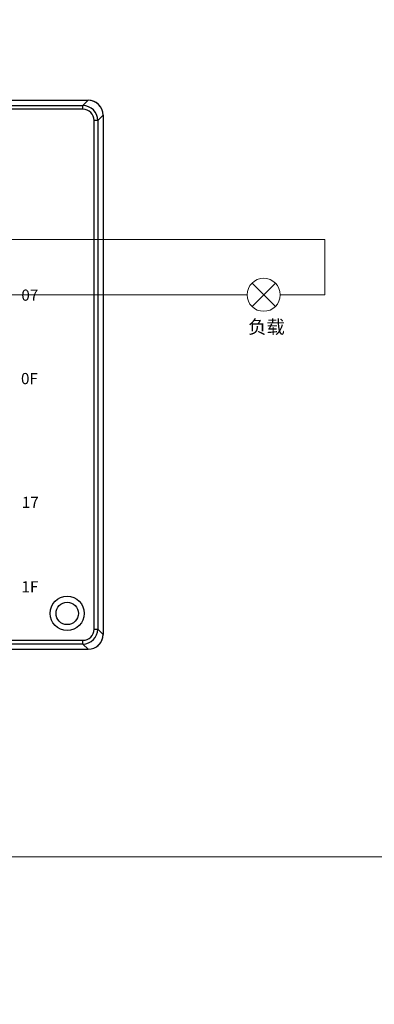
# Model space of a CAD drawing. Units: millimetres. Extents: x 1250 to 2688, y 3290 to 5003.
# Drawn here: x 2275 to 2323, y 3422 to 3554 of the extents above; entities that cross this region are included whole.
import ezdxf

# ---------------------------------------------------------------- set-up
doc = ezdxf.new("R2010")
doc.units = ezdxf.units.MM
doc.layers.get('0').update_dxf_attribs({"lineweight": 18})
doc.layers.add('DIM', color=3, linetype='Continuous', lineweight=13)
doc.layers.add('DWG', color=7, linetype='Continuous', lineweight=30)

msp = doc.modelspace()

# ---------------------------------------------------------------- linework, layer by layer
for points in [[(2123.495, 3594.082), (2560.09, 3594.082), (2560.09, 3442.133), (2123.495, 3442.133)], [(2123.495, 3442.133), (2560.09, 3442.133), (2560.09, 3290.183), (2123.495, 3290.183)]]:
    msp.add_lwpolyline(points, close=True)
at = {"layer": 'DIM', "color": 5}
for p, q in [((2267.089, 3525.018), (2315.937, 3525.018)), ((2315.937, 3525.018), (2315.937, 3517.57)), ((2309.921, 3517.57), (2315.937, 3517.57))]:
    msp.add_line(p, q, dxfattribs=at)
at = {"layer": 'DIM', "color": 3}
for p, q in [((2306.142, 3516.005), (2309.273, 3519.136)), ((2307.707, 3517.57), (2306.142, 3519.136)), ((2307.707, 3517.57), (2307.707, 3517.57)), ((2307.707, 3517.57), (2307.707, 3517.57)), ((2307.707, 3517.57), (2307.707, 3517.57)), ((2307.707, 3517.57), (2307.707, 3517.57)), ((2307.707, 3517.57), (2307.707, 3517.57)), ((2307.707, 3517.57), (2309.273, 3516.005)), ((2307.707, 3517.57), (2307.707, 3517.57))]:
    msp.add_line(p, q, dxfattribs=at)
at = {"layer": 'DIM', "color": 1}
msp.add_line((2267.229, 3517.57), (2305.494, 3517.57), dxfattribs=at)
at = {"layer": 'DIM', "color": 3}
msp.add_circle((2307.707, 3517.57), 2.214, dxfattribs=at)
at = {"layer": 'DWG'}
for p, q in [((2160.727, 3543.689), (2284.15, 3543.689)), ((2283.443, 3542.982), (2284.15, 3543.689)), ((2161.435, 3542.982), (2283.443, 3542.982)), ((2283.443, 3542.482), (2161.435, 3542.482)), ((2283.443, 3542.482), (2283.443, 3542.982)), ((2285.442, 3540.982), (2284.942, 3540.982)), ((2284.942, 3472.699), (2284.942, 3540.982)), ((2286.15, 3541.69), (2285.442, 3540.982)), ((2285.442, 3540.982), (2285.442, 3472.699)), ((2286.15, 3541.69), (2286.15, 3471.992)), ((2284.942, 3472.699), (2285.442, 3472.699)), ((2285.442, 3472.699), (2286.15, 3471.992)), ((2182.185, 3471.2), (2283.443, 3471.2)), ((2283.443, 3470.7), (2182.27, 3470.7)), ((2283.443, 3470.7), (2283.443, 3471.2)), ((2284.15, 3469.993), (2283.443, 3470.7)), ((2160.724, 3469.993), (2284.15, 3469.993))]:
    msp.add_line(p, q, dxfattribs=at)
for radius in [2.3, 2.3, 1.5]:
    msp.add_circle((2281.34, 3474.808), radius, dxfattribs=at)
for centre, major_axis, ratio, start_param, end_param in [((2284.149, 3541.688), (-1.415, -1.415), 0.999315, 2.3565371, 3.9266482), ((2284.148, 3541.687), (1.416, 1.416), 0.9987828, 5.9402816, 7.0679745), ((2283.442, 3540.981), (-1.415, -1.415), 0.9996573, 2.3565371, 3.9266482), ((2283.442, 3540.981), (-1.061, -1.061), 0.999315, 2.3565371, 3.9266482), ((2283.442, 3472.7), (1.415, -1.415), 0.9996573, 5.4981298, 7.0682409), ((2283.442, 3472.7), (1.061, -1.061), 0.999315, 5.4981298, 7.0682409), ((2284.149, 3471.993), (1.415, -1.415), 0.999315, 5.4981298, 7.0682409), ((2284.148, 3471.995), (1.416, -1.416), 0.9987828, 5.9402816, 7.0679745)]:
    msp.add_ellipse(centre, major_axis=major_axis, ratio=ratio, start_param=start_param, end_param=end_param, dxfattribs=at)

# ---------------------------------------------------------------- texts
at = {"layer": 'DIM', "color": 3, "attachment_point": 1}
for s, insert, char_height, width in [('{\\fFangSong|b0|i0|c0|p34;07}', (2275.187, 3518.278), 1.5, 6.3516), ('{\\fFangSong|b0|i0|c0|p34;负载}', (2305.623, 3514.17), 1.8, 9.7062), ('{\\fFangSong|b0|i0|c0|p34;0F}', (2275.14, 3507.077), 1.5, 6.3516), ('{\\fFangSong|b0|i0|c0|p34;17}', (2275.249, 3490.463), 1.5, 6.3516), ('{\\fFangSong|b0|i0|c0|p34;1F}', (2275.204, 3479.135), 1.5, 6.3516)]:
    msp.add_mtext(s, dxfattribs=dict(at, insert=insert, char_height=char_height, width=width))

doc.saveas('drawing.dxf')
